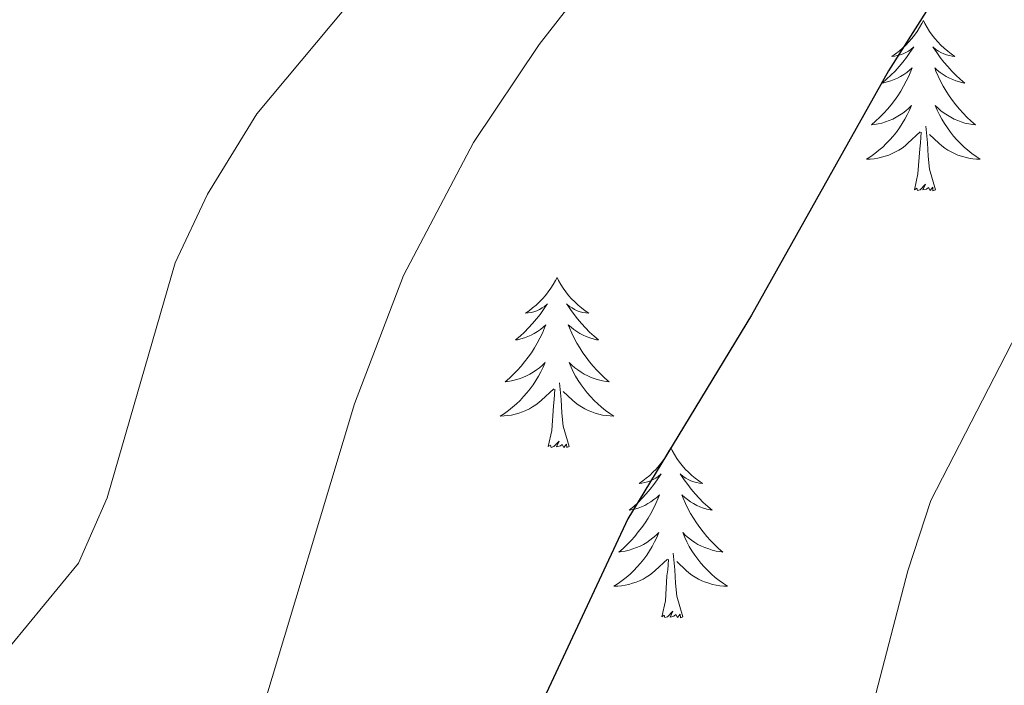
# Model space of a CAD drawing. Units: metres. Extents: x 620619 to 625126, y 4705950 to 4708999.
# Drawn here: x 621916 to 621985, y 4706472 to 4706519 of the extents above; entities that cross this region are included whole.
import ezdxf

# ---------------------------------------------------------------- set-up
doc = ezdxf.new("R2010")
doc.units = ezdxf.units.M
doc.header["$MEASUREMENT"] = 0
for name, color, linetype, lineweight in [('Level 36', 19, 'Continuous', 0), ('Level 4', 36, 'Continuous', 30), ('Level 5', 36, 'Continuous', 0)]:
    doc.layers.add(name, color=color, linetype=linetype, lineweight=lineweight)

msp = doc.modelspace()

# ---------------------------------------------------------------- linework, layer by layer
at = {"layer": 'Level 36', "color": 92, "linetype": 'Continuous', "lineweight": 0}
for points in [[(621979.29, 4706518.67, 0.01), (621979.18, 4706518.45, 0.01), (621979.02, 4706518.18, 0.01), (621978.85, 4706517.91, 0.01), (621978.67, 4706517.65, 0.01), (621978.48, 4706517.41, 0.01), (621978.27, 4706517.17, 0.01), (621978.05, 4706516.94, 0.01), (621977.82, 4706516.73, 0.01), (621977.58, 4706516.52, 0.01), (621977.33, 4706516.33, 0.01), (621977.07, 4706516.15, 0.01), (621977.27, 4706516.18, 0.01), (621977.47, 4706516.22, 0.01), (621977.67, 4706516.27, 0.01), (621977.87, 4706516.34, 0.01), (621978.06, 4706516.42, 0.01), (621978.24, 4706516.52, 0.01), (621978.41, 4706516.64, 0.01), (621978.62, 4706516.83, 0.01), (621978.58, 4706516.76, 0.01), (621978.34, 4706516.42, 0.01), (621978.1, 4706516.08, 0.01), (621977.85, 4706515.75, 0.01), (621977.58, 4706515.44, 0.01), (621977.3, 4706515.13, 0.01), (621977.01, 4706514.84, 0.01), (621976.7, 4706514.56, 0.01), (621976.39, 4706514.28, 0.01), (621976.51, 4706514.31, 0.01), (621976.76, 4706514.37, 0.01), (621977, 4706514.44, 0.01), (621977.24, 4706514.53, 0.01), (621977.47, 4706514.63, 0.01), (621977.69, 4706514.75, 0.01), (621977.91, 4706514.88, 0.01), (621978.12, 4706515.02, 0.01), (621978.31, 4706515.18, 0.01), (621978.5, 4706515.35, 0.01), (621978.41, 4706515.13, 0.01), (621978.26, 4706514.77, 0.01), (621978.08, 4706514.41, 0.01), (621977.9, 4706514.07, 0.01), (621977.7, 4706513.73, 0.01), (621977.49, 4706513.4, 0.01), (621977.26, 4706513.07, 0.01), (621977.02, 4706512.76, 0.01), (621976.77, 4706512.46, 0.01), (621976.51, 4706512.17, 0.01), (621976.23, 4706511.89, 0.01), (621975.94, 4706511.62, 0.01), (621975.65, 4706511.36, 0.01), (621975.84, 4706511.38, 0.01), (621976.11, 4706511.43, 0.01), (621976.37, 4706511.49, 0.01), (621976.63, 4706511.57, 0.01), (621976.89, 4706511.67, 0.01), (621977.14, 4706511.77, 0.01), (621977.38, 4706511.9, 0.01), (621977.61, 4706512.04, 0.01), (621977.84, 4706512.18, 0.01), (621978.05, 4706512.35, 0.01), (621978.26, 4706512.52, 0.01), (621978.45, 4706512.71, 0.01), (621978.31, 4706512.39, 0.01), (621978.16, 4706512.06, 0.01), (621977.99, 4706511.75, 0.01), (621977.8, 4706511.45, 0.01), (621977.61, 4706511.15, 0.01), (621977.4, 4706510.86, 0.01), (621977.17, 4706510.58, 0.01), (621976.94, 4706510.32, 0.01), (621976.69, 4706510.06, 0.01), (621976.44, 4706509.81, 0.01), (621976.17, 4706509.58, 0.01), (621975.89, 4706509.36, 0.01), (621975.6, 4706509.15, 0.01), (621975.31, 4706508.96, 0.01), (621975.57, 4706508.96, 0.01), (621975.84, 4706508.99, 0.01), (621976.1, 4706509.03, 0.01), (621976.36, 4706509.09, 0.01), (621976.61, 4706509.16, 0.01), (621976.86, 4706509.25, 0.01), (621977.11, 4706509.35, 0.01), (621977.34, 4706509.47, 0.01), (621977.57, 4706509.6, 0.01), (621977.8, 4706509.74, 0.01), (621978.01, 4706509.9, 0.01), (621978.21, 4706510.07, 0.01), (621979.06, 4706510.87, 0.01)], [(621979.29, 4706518.67, 0.01), (621979.4, 4706518.45, 0.01), (621979.55, 4706518.18, 0.01), (621979.72, 4706517.91, 0.01), (621979.9, 4706517.65, 0.01), (621980.1, 4706517.41, 0.01), (621980.3, 4706517.17, 0.01), (621980.52, 4706516.94, 0.01), (621980.75, 4706516.73, 0.01), (621980.99, 4706516.52, 0.01), (621981.24, 4706516.33, 0.01), (621981.5, 4706516.15, 0.01), (621981.31, 4706516.18, 0.01), (621981.1, 4706516.22, 0.01), (621980.9, 4706516.27, 0.01), (621980.71, 4706516.34, 0.01), (621980.52, 4706516.42, 0.01), (621980.34, 4706516.52, 0.01), (621980.16, 4706516.64, 0.01), (621979.96, 4706516.83, 0.01), (621980, 4706516.76, 0.01), (621980.23, 4706516.42, 0.01), (621980.47, 4706516.08, 0.01), (621980.73, 4706515.75, 0.01), (621981, 4706515.44, 0.01), (621981.28, 4706515.13, 0.01), (621981.57, 4706514.84, 0.01), (621981.87, 4706514.56, 0.01), (621982.19, 4706514.28, 0.01), (621982.06, 4706514.31, 0.01), (621981.82, 4706514.37, 0.01), (621981.57, 4706514.44, 0.01), (621981.34, 4706514.53, 0.01), (621981.11, 4706514.63, 0.01), (621980.88, 4706514.75, 0.01), (621980.67, 4706514.88, 0.01), (621980.46, 4706515.02, 0.01), (621980.26, 4706515.18, 0.01), (621980.08, 4706515.35, 0.01), (621980.16, 4706515.13, 0.01), (621980.32, 4706514.77, 0.01), (621980.49, 4706514.41, 0.01), (621980.68, 4706514.07, 0.01), (621980.88, 4706513.73, 0.01), (621981.09, 4706513.4, 0.01), (621981.32, 4706513.07, 0.01), (621981.56, 4706512.76, 0.01), (621981.81, 4706512.46, 0.01), (621982.07, 4706512.17, 0.01), (621982.34, 4706511.89, 0.01), (621982.63, 4706511.62, 0.01), (621982.93, 4706511.36, 0.01), (621982.73, 4706511.38, 0.01), (621982.47, 4706511.43, 0.01), (621982.2, 4706511.49, 0.01), (621981.94, 4706511.57, 0.01), (621981.69, 4706511.67, 0.01), (621981.44, 4706511.77, 0.01), (621981.2, 4706511.9, 0.01), (621980.97, 4706512.04, 0.01), (621980.74, 4706512.18, 0.01), (621980.52, 4706512.35, 0.01), (621980.32, 4706512.52, 0.01), (621980.12, 4706512.71, 0.01), (621980.26, 4706512.39, 0.01), (621980.42, 4706512.06, 0.01), (621980.59, 4706511.75, 0.01), (621980.77, 4706511.45, 0.01), (621980.97, 4706511.15, 0.01), (621981.18, 4706510.86, 0.01), (621981.4, 4706510.58, 0.01), (621981.64, 4706510.32, 0.01), (621981.88, 4706510.06, 0.01), (621982.14, 4706509.81, 0.01), (621982.41, 4706509.58, 0.01), (621982.69, 4706509.36, 0.01), (621982.98, 4706509.15, 0.01), (621983.27, 4706508.96, 0.01), (621983, 4706508.96, 0.01), (621982.74, 4706508.99, 0.01), (621982.48, 4706509.03, 0.01), (621982.22, 4706509.09, 0.01), (621981.96, 4706509.16, 0.01), (621981.71, 4706509.25, 0.01), (621981.47, 4706509.35, 0.01), (621981.23, 4706509.47, 0.01), (621981, 4706509.6, 0.01), (621980.78, 4706509.74, 0.01), (621980.57, 4706509.9, 0.01), (621980.36, 4706510.07, 0.01), (621979.71, 4706510.69, 0.01)], [(621978.67, 4706506.82, 0.01), (621978.91, 4706507.94, 0.01), (621979.03, 4706509.68, 0.01), (621979.08, 4706510.11, 0.01), (621979.14, 4706510.84, 0.01)], [(621980.14, 4706506.82, 0.01), (621979.71, 4706508.26, 0.01), (621979.62, 4706509.16, 0.01), (621979.57, 4706510.11, 0.01), (621979.47, 4706511.28, 0.01)], [(621980.14, 4706506.82, 0.01), (621979.96, 4706506.75, 0.01), (621979.95, 4706506.99, 0.01), (621979.76, 4706506.77, 0.01), (621979.64, 4706506.97, 0.01), (621979.51, 4706506.86, 0.01), (621979.24, 4706506.81, 0.01), (621979.44, 4706507.2, 0.01), (621979.06, 4706506.82, 0.01), (621978.87, 4706506.77, 0.01), (621978.83, 4706506.93, 0.01), (621978.67, 4706506.82, 0.01)], [(621953.63, 4706500.68, 0.01), (621953.52, 4706500.47, 0.01), (621953.36, 4706500.19, 0.01), (621953.2, 4706499.92, 0.01), (621953.01, 4706499.67, 0.01), (621952.82, 4706499.42, 0.01), (621952.61, 4706499.18, 0.01), (621952.39, 4706498.96, 0.01), (621952.16, 4706498.74, 0.01), (621951.92, 4706498.54, 0.01), (621951.67, 4706498.35, 0.01), (621951.41, 4706498.17, 0.01), (621951.61, 4706498.19, 0.01), (621951.82, 4706498.23, 0.01), (621952.01, 4706498.28, 0.01), (621952.21, 4706498.35, 0.01), (621952.4, 4706498.44, 0.01), (621952.58, 4706498.54, 0.01), (621952.75, 4706498.65, 0.01), (621952.96, 4706498.84, 0.01), (621952.92, 4706498.78, 0.01), (621952.69, 4706498.43, 0.01), (621952.44, 4706498.09, 0.01), (621952.19, 4706497.77, 0.01), (621951.92, 4706497.45, 0.01), (621951.64, 4706497.15, 0.01), (621951.35, 4706496.85, 0.01), (621951.04, 4706496.57, 0.01), (621950.73, 4706496.3, 0.01), (621950.86, 4706496.32, 0.01), (621951.1, 4706496.38, 0.01), (621951.34, 4706496.45, 0.01), (621951.58, 4706496.54, 0.01), (621951.81, 4706496.64, 0.01), (621952.03, 4706496.76, 0.01), (621952.25, 4706496.89, 0.01), (621952.46, 4706497.04, 0.01), (621952.65, 4706497.2, 0.01), (621952.84, 4706497.36, 0.01), (621952.75, 4706497.14, 0.01), (621952.6, 4706496.78, 0.01), (621952.43, 4706496.43, 0.01), (621952.24, 4706496.08, 0.01), (621952.04, 4706495.74, 0.01), (621951.83, 4706495.41, 0.01), (621951.6, 4706495.09, 0.01), (621951.36, 4706494.78, 0.01), (621951.11, 4706494.47, 0.01), (621950.85, 4706494.18, 0.01), (621950.57, 4706493.9, 0.01), (621950.29, 4706493.63, 0.01), (621949.99, 4706493.37, 0.01), (621950.18, 4706493.4, 0.01), (621950.45, 4706493.44, 0.01), (621950.72, 4706493.51, 0.01), (621950.97, 4706493.59, 0.01), (621951.23, 4706493.68, 0.01), (621951.48, 4706493.79, 0.01), (621951.72, 4706493.91, 0.01), (621951.95, 4706494.05, 0.01), (621952.18, 4706494.2, 0.01), (621952.39, 4706494.36, 0.01), (621952.6, 4706494.54, 0.01), (621952.79, 4706494.73, 0.01), (621952.65, 4706494.4, 0.01), (621952.5, 4706494.08, 0.01), (621952.33, 4706493.76, 0.01), (621952.15, 4706493.46, 0.01), (621951.95, 4706493.16, 0.01), (621951.74, 4706492.88, 0.01), (621951.52, 4706492.6, 0.01), (621951.28, 4706492.33, 0.01), (621951.04, 4706492.07, 0.01), (621950.78, 4706491.83, 0.01), (621950.51, 4706491.59, 0.01), (621950.23, 4706491.37, 0.01), (621949.94, 4706491.16, 0.01), (621949.65, 4706490.97, 0.01), (621949.92, 4706490.98, 0.01), (621950.18, 4706491, 0.01), (621950.44, 4706491.04, 0.01), (621950.7, 4706491.1, 0.01), (621950.95, 4706491.17, 0.01), (621951.2, 4706491.26, 0.01), (621951.45, 4706491.36, 0.01), (621951.69, 4706491.48, 0.01), (621951.92, 4706491.61, 0.01), (621952.14, 4706491.76, 0.01), (621952.35, 4706491.91, 0.01), (621952.55, 4706492.08, 0.01), (621953.4, 4706492.88, 0.01)], [(621953.63, 4706500.68, 0.01), (621953.74, 4706500.47, 0.01), (621953.9, 4706500.19, 0.01), (621954.06, 4706499.92, 0.01), (621954.25, 4706499.67, 0.01), (621954.44, 4706499.42, 0.01), (621954.65, 4706499.18, 0.01), (621954.87, 4706498.96, 0.01), (621955.1, 4706498.74, 0.01), (621955.34, 4706498.54, 0.01), (621955.59, 4706498.35, 0.01), (621955.85, 4706498.17, 0.01), (621955.65, 4706498.19, 0.01), (621955.44, 4706498.23, 0.01), (621955.25, 4706498.28, 0.01), (621955.05, 4706498.35, 0.01), (621954.86, 4706498.44, 0.01), (621954.68, 4706498.54, 0.01), (621954.51, 4706498.65, 0.01), (621954.3, 4706498.84, 0.01), (621954.34, 4706498.78, 0.01), (621954.57, 4706498.43, 0.01), (621954.82, 4706498.09, 0.01), (621955.07, 4706497.77, 0.01), (621955.34, 4706497.45, 0.01), (621955.62, 4706497.15, 0.01), (621955.91, 4706496.85, 0.01), (621956.22, 4706496.57, 0.01), (621956.53, 4706496.3, 0.01), (621956.4, 4706496.32, 0.01), (621956.16, 4706496.38, 0.01), (621955.92, 4706496.45, 0.01), (621955.68, 4706496.54, 0.01), (621955.45, 4706496.64, 0.01), (621955.23, 4706496.76, 0.01), (621955.01, 4706496.89, 0.01), (621954.8, 4706497.04, 0.01), (621954.61, 4706497.2, 0.01), (621954.42, 4706497.36, 0.01), (621954.51, 4706497.14, 0.01), (621954.66, 4706496.78, 0.01), (621954.83, 4706496.43, 0.01), (621955.02, 4706496.08, 0.01), (621955.22, 4706495.74, 0.01), (621955.43, 4706495.41, 0.01), (621955.66, 4706495.09, 0.01), (621955.9, 4706494.78, 0.01), (621956.15, 4706494.47, 0.01), (621956.41, 4706494.18, 0.01), (621956.69, 4706493.9, 0.01), (621956.97, 4706493.63, 0.01), (621957.27, 4706493.37, 0.01), (621957.08, 4706493.4, 0.01), (621956.81, 4706493.44, 0.01), (621956.54, 4706493.51, 0.01), (621956.29, 4706493.59, 0.01), (621956.03, 4706493.68, 0.01), (621955.78, 4706493.79, 0.01), (621955.54, 4706493.91, 0.01), (621955.31, 4706494.05, 0.01), (621955.08, 4706494.2, 0.01), (621954.87, 4706494.36, 0.01), (621954.66, 4706494.54, 0.01), (621954.47, 4706494.73, 0.01), (621954.61, 4706494.4, 0.01), (621954.76, 4706494.08, 0.01), (621954.93, 4706493.76, 0.01), (621955.11, 4706493.46, 0.01), (621955.31, 4706493.16, 0.01), (621955.52, 4706492.88, 0.01), (621955.74, 4706492.6, 0.01), (621955.98, 4706492.33, 0.01), (621956.22, 4706492.07, 0.01), (621956.48, 4706491.83, 0.01), (621956.75, 4706491.59, 0.01), (621957.03, 4706491.37, 0.01), (621957.32, 4706491.16, 0.01), (621957.61, 4706490.97, 0.01), (621957.34, 4706490.98, 0.01), (621957.08, 4706491, 0.01), (621956.82, 4706491.04, 0.01), (621956.56, 4706491.1, 0.01), (621956.31, 4706491.17, 0.01), (621956.06, 4706491.26, 0.01), (621955.81, 4706491.36, 0.01), (621955.57, 4706491.48, 0.01), (621955.34, 4706491.61, 0.01), (621955.12, 4706491.76, 0.01), (621954.91, 4706491.91, 0.01), (621954.71, 4706492.08, 0.01), (621954.05, 4706492.7, 0.01)], [(621953.01, 4706488.83, 0.01), (621953.26, 4706489.95, 0.01), (621953.37, 4706491.69, 0.01), (621953.42, 4706492.13, 0.01), (621953.48, 4706492.85, 0.01)], [(621954.48, 4706488.83, 0.01), (621954.05, 4706490.27, 0.01), (621953.96, 4706491.18, 0.01), (621953.92, 4706492.13, 0.01), (621953.81, 4706493.29, 0.01)], [(621954.48, 4706488.83, 0.01), (621954.31, 4706488.77, 0.01), (621954.29, 4706489, 0.01), (621954.1, 4706488.78, 0.01), (621953.98, 4706488.99, 0.01), (621953.86, 4706488.88, 0.01), (621953.59, 4706488.82, 0.01), (621953.78, 4706489.22, 0.01), (621953.4, 4706488.84, 0.01), (621953.21, 4706488.78, 0.01), (621953.17, 4706488.94, 0.01), (621953.01, 4706488.83, 0.01)], [(621961.59, 4706488.77, 0.01), (621961.48, 4706488.55, 0.01), (621961.32, 4706488.27, 0.01), (621961.16, 4706488.01, 0.01), (621960.97, 4706487.75, 0.01), (621960.78, 4706487.5, 0.01), (621960.57, 4706487.26, 0.01), (621960.35, 4706487.04, 0.01), (621960.12, 4706486.82, 0.01), (621959.88, 4706486.62, 0.01), (621959.63, 4706486.43, 0.01), (621959.37, 4706486.25, 0.01), (621959.57, 4706486.27, 0.01), (621959.78, 4706486.31, 0.01), (621959.97, 4706486.36, 0.01), (621960.17, 4706486.43, 0.01), (621960.36, 4706486.52, 0.01), (621960.54, 4706486.62, 0.01), (621960.71, 4706486.73, 0.01), (621960.92, 4706486.92, 0.01), (621960.88, 4706486.86, 0.01), (621960.65, 4706486.51, 0.01), (621960.4, 4706486.18, 0.01), (621960.15, 4706485.85, 0.01), (621959.88, 4706485.53, 0.01), (621959.6, 4706485.23, 0.01), (621959.31, 4706484.93, 0.01), (621959, 4706484.65, 0.01), (621958.69, 4706484.38, 0.01), (621958.82, 4706484.4, 0.01), (621959.06, 4706484.46, 0.01), (621959.3, 4706484.53, 0.01), (621959.54, 4706484.62, 0.01), (621959.77, 4706484.72, 0.01), (621959.99, 4706484.84, 0.01), (621960.21, 4706484.97, 0.01), (621960.42, 4706485.12, 0.01), (621960.61, 4706485.28, 0.01), (621960.8, 4706485.45, 0.01), (621960.71, 4706485.22, 0.01), (621960.56, 4706484.86, 0.01), (621960.39, 4706484.51, 0.01), (621960.2, 4706484.16, 0.01), (621960, 4706483.82, 0.01), (621959.79, 4706483.49, 0.01), (621959.56, 4706483.17, 0.01), (621959.32, 4706482.86, 0.01), (621959.07, 4706482.55, 0.01), (621958.81, 4706482.26, 0.01), (621958.53, 4706481.98, 0.01), (621958.25, 4706481.71, 0.01), (621957.95, 4706481.45, 0.01), (621958.14, 4706481.48, 0.01), (621958.41, 4706481.52, 0.01), (621958.68, 4706481.59, 0.01), (621958.93, 4706481.67, 0.01), (621959.19, 4706481.76, 0.01), (621959.44, 4706481.87, 0.01), (621959.68, 4706481.99, 0.01), (621959.91, 4706482.13, 0.01), (621960.14, 4706482.28, 0.01), (621960.35, 4706482.44, 0.01), (621960.56, 4706482.62, 0.01), (621960.75, 4706482.81, 0.01), (621960.61, 4706482.48, 0.01), (621960.46, 4706482.16, 0.01), (621960.29, 4706481.85, 0.01), (621960.11, 4706481.54, 0.01), (621959.91, 4706481.24, 0.01), (621959.7, 4706480.96, 0.01), (621959.48, 4706480.68, 0.01), (621959.24, 4706480.41, 0.01), (621959, 4706480.15, 0.01), (621958.74, 4706479.91, 0.01), (621958.47, 4706479.67, 0.01), (621958.19, 4706479.45, 0.01), (621957.9, 4706479.24, 0.01), (621957.61, 4706479.05, 0.01), (621957.88, 4706479.06, 0.01), (621958.14, 4706479.08, 0.01), (621958.4, 4706479.13, 0.01), (621958.66, 4706479.18, 0.01), (621958.91, 4706479.26, 0.01), (621959.16, 4706479.34, 0.01), (621959.41, 4706479.44, 0.01), (621959.65, 4706479.56, 0.01), (621959.88, 4706479.69, 0.01), (621960.1, 4706479.84, 0.01), (621960.31, 4706480, 0.01), (621960.51, 4706480.16, 0.01), (621961.36, 4706480.96, 0.01)], [(621961.59, 4706488.77, 0.01), (621961.7, 4706488.55, 0.01), (621961.86, 4706488.27, 0.01), (621962.02, 4706488.01, 0.01), (621962.21, 4706487.75, 0.01), (621962.4, 4706487.5, 0.01), (621962.61, 4706487.26, 0.01), (621962.83, 4706487.04, 0.01), (621963.06, 4706486.82, 0.01), (621963.3, 4706486.62, 0.01), (621963.55, 4706486.43, 0.01), (621963.81, 4706486.25, 0.01), (621963.61, 4706486.27, 0.01), (621963.4, 4706486.31, 0.01), (621963.21, 4706486.36, 0.01), (621963.01, 4706486.43, 0.01), (621962.82, 4706486.52, 0.01), (621962.64, 4706486.62, 0.01), (621962.47, 4706486.73, 0.01), (621962.26, 4706486.92, 0.01), (621962.3, 4706486.86, 0.01), (621962.53, 4706486.51, 0.01), (621962.78, 4706486.18, 0.01), (621963.03, 4706485.85, 0.01), (621963.3, 4706485.53, 0.01), (621963.58, 4706485.23, 0.01), (621963.87, 4706484.93, 0.01), (621964.18, 4706484.65, 0.01), (621964.49, 4706484.38, 0.01), (621964.36, 4706484.4, 0.01), (621964.12, 4706484.46, 0.01), (621963.88, 4706484.53, 0.01), (621963.64, 4706484.62, 0.01), (621963.41, 4706484.72, 0.01), (621963.19, 4706484.84, 0.01), (621962.97, 4706484.97, 0.01), (621962.76, 4706485.12, 0.01), (621962.57, 4706485.28, 0.01), (621962.38, 4706485.45, 0.01), (621962.47, 4706485.22, 0.01), (621962.62, 4706484.86, 0.01), (621962.79, 4706484.51, 0.01), (621962.98, 4706484.16, 0.01), (621963.18, 4706483.82, 0.01), (621963.39, 4706483.49, 0.01), (621963.62, 4706483.17, 0.01), (621963.86, 4706482.86, 0.01), (621964.11, 4706482.55, 0.01), (621964.37, 4706482.26, 0.01), (621964.65, 4706481.98, 0.01), (621964.93, 4706481.71, 0.01), (621965.23, 4706481.45, 0.01), (621965.04, 4706481.48, 0.01), (621964.77, 4706481.52, 0.01), (621964.5, 4706481.59, 0.01), (621964.25, 4706481.67, 0.01), (621963.99, 4706481.76, 0.01), (621963.74, 4706481.87, 0.01), (621963.5, 4706481.99, 0.01), (621963.27, 4706482.13, 0.01), (621963.04, 4706482.28, 0.01), (621962.83, 4706482.44, 0.01), (621962.62, 4706482.62, 0.01), (621962.43, 4706482.81, 0.01), (621962.57, 4706482.48, 0.01), (621962.72, 4706482.16, 0.01), (621962.89, 4706481.85, 0.01), (621963.07, 4706481.54, 0.01), (621963.27, 4706481.24, 0.01), (621963.48, 4706480.96, 0.01), (621963.7, 4706480.68, 0.01), (621963.94, 4706480.41, 0.01), (621964.18, 4706480.15, 0.01), (621964.44, 4706479.91, 0.01), (621964.71, 4706479.67, 0.01), (621964.99, 4706479.45, 0.01), (621965.28, 4706479.24, 0.01), (621965.57, 4706479.05, 0.01), (621965.3, 4706479.06, 0.01), (621965.04, 4706479.08, 0.01), (621964.78, 4706479.13, 0.01), (621964.52, 4706479.18, 0.01), (621964.27, 4706479.26, 0.01), (621964.02, 4706479.34, 0.01), (621963.77, 4706479.44, 0.01), (621963.53, 4706479.56, 0.01), (621963.3, 4706479.69, 0.01), (621963.08, 4706479.84, 0.01), (621962.87, 4706480, 0.01), (621962.67, 4706480.16, 0.01), (621962.01, 4706480.78, 0.01)], [(621962.44, 4706476.92, 0.01), (621962.01, 4706478.36, 0.01), (621961.92, 4706479.26, 0.01), (621961.88, 4706480.21, 0.01), (621961.77, 4706481.37, 0.01)], [(621960.97, 4706476.92, 0.01), (621961.22, 4706478.03, 0.01), (621961.33, 4706479.78, 0.01), (621961.38, 4706480.21, 0.01), (621961.44, 4706480.93, 0.01)], [(621962.44, 4706476.92, 0.01), (621962.27, 4706476.85, 0.01), (621962.25, 4706477.09, 0.01), (621962.06, 4706476.86, 0.01), (621961.94, 4706477.07, 0.01), (621961.82, 4706476.96, 0.01), (621961.55, 4706476.9, 0.01), (621961.74, 4706477.3, 0.01), (621961.36, 4706476.92, 0.01), (621961.17, 4706476.86, 0.01), (621961.13, 4706477.03, 0.01), (621960.97, 4706476.92, 0.01)]]:
    msp.add_polyline3d(points, dxfattribs=at)
at = {"layer": 'Level 4', "color": 36, "linetype": 'Continuous', "lineweight": 30}
msp.add_polyline3d([(621999.65, 4706540.91, 650.01), (621982.73, 4706523.49, 650.01), (621979.65, 4706519.56, 650.01), (621976.84, 4706515.15, 650.01), (621967.26, 4706498.04, 650.01), (621958.59, 4706483.77, 650.01), (621949.34, 4706464.01, 650.01), (621941.07, 4706449.8, 650.01), (621937.47, 4706445.04, 650.01), (621927.87, 4706434.99, 650.01), (621919.75, 4706427.61, 650.01), (621879.4, 4706399.7, 650.01), (621823.4, 4706364.79, 650.01)], dxfattribs=at)
at = {"layer": 'Level 5', "color": 36, "linetype": 'Continuous', "lineweight": 0}
for points in [[(621993, 4706572.9, 640.01), (621980.39, 4706560.32, 640.01), (621962.98, 4706544.31, 640.01), (621947.49, 4706529.13, 640.01), (621939.88, 4706520.87, 640.01), (621932.61, 4706512.13, 640.01), (621929.14, 4706506.51, 640.01), (621926.88, 4706501.71, 640.01), (621922.13, 4706485.25, 640.01), (621920.12, 4706480.67, 640.01), (621911.75, 4706470.55, 640.01), (621903.98, 4706462.86, 640.01), (621899.17, 4706459.45, 640.01), (621892.28, 4706455.5, 640.01), (621872.73, 4706442.35, 640.01), (621863.29, 4706434.25, 640.01), (621843.38, 4706418.09, 640.01), (621824.07, 4706400.53, 640.01), (621820.22, 4706397.35, 640.01), (621802.53, 4706385.29, 640.01), (621788.44, 4706376.97, 640.01), (621783.93, 4706374.83, 640.01), (621755.7, 4706363.59, 640.01)], [(621992.41, 4706555.73, 645.01), (621958.88, 4706524.59, 645.01), (621955.45, 4706520.96, 645.01), (621952.38, 4706517, 645.01), (621947.78, 4706510.13, 645.01), (621942.88, 4706500.82, 645.01), (621939.45, 4706491.83, 645.01), (621932.88, 4706470.03, 645.01), (621925.95, 4706460.22, 645.01), (621921.31, 4706454.67, 645.01), (621913.88, 4706447.95, 645.01), (621879.55, 4706419.97, 645.01), (621851.99, 4706398.38, 645.01), (621847.5, 4706395.09, 645.01), (621837.28, 4706388.78, 645.01)], [(621995.95, 4706516.38, 655.01), (621979.82, 4706485.05, 655.01), (621978.19, 4706480.13, 655.01), (621975.67, 4706470.45, 655.01), (621973.39, 4706463.7, 655.01), (621970.65, 4706458.69, 655.01), (621964.62, 4706450.48, 655.01), (621961.07, 4706446.28, 655.01)]]:
    msp.add_polyline3d(points, dxfattribs=at)

doc.saveas('drawing.dxf')
